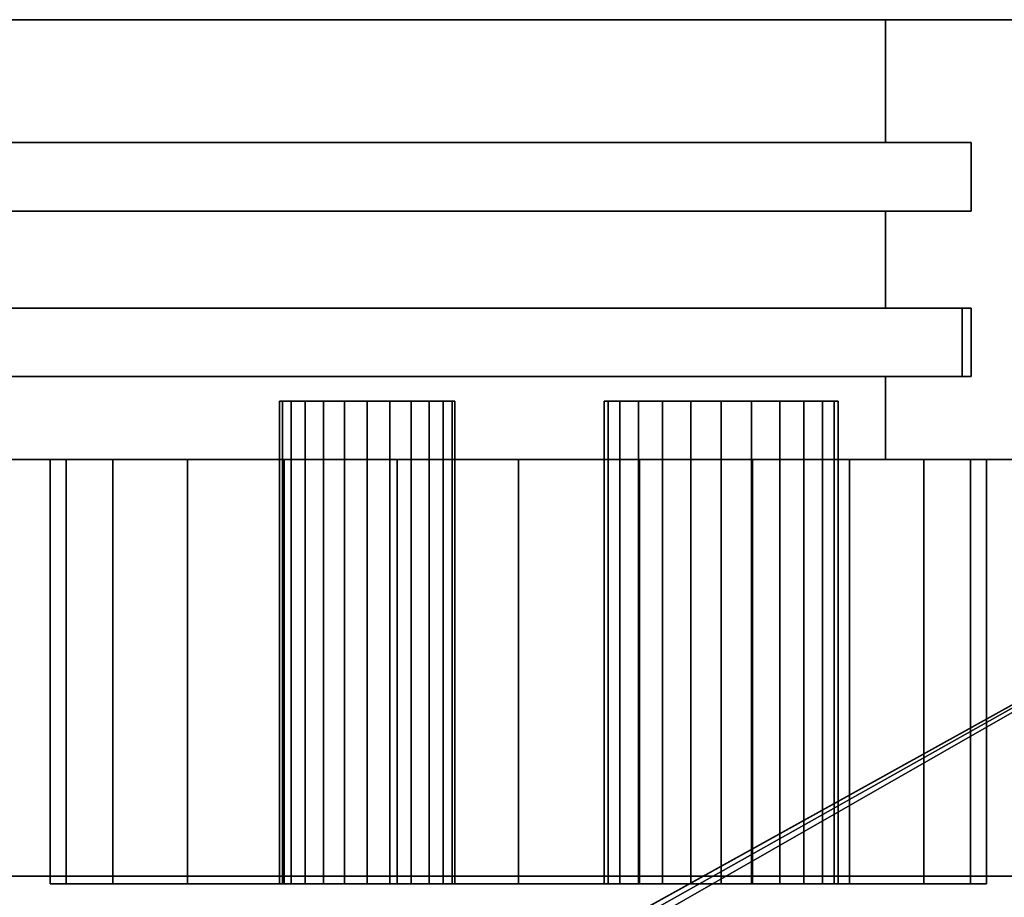
# Model space of a CAD drawing. Units: inches. Extents: x -23424 to -21876, y -8073 to -7737.
# Drawn here: x -21984 to -21980, y -7784 to -7780 of the extents above; entities that cross this region are included whole.
import ezdxf

# ---------------------------------------------------------------- set-up
doc = ezdxf.new("R2010")
doc.units = ezdxf.units.IN
doc.header["$MEASUREMENT"] = 0

msp = doc.modelspace()

# ---------------------------------------------------------------- meshes
mesh = msp.add_polyface()
corners = [(-21977.675971, -7815.708516, 80.859306), (-21977.675971, -7779.898098, 80.859306), (-22073.675971, -7779.898098, 80.859306), (-22073.675971, -7815.708516, 80.859306)]
mesh.append_faces([[corners[k] for k in face] for face in [(3, 0, 1, 2)]])
mesh = msp.add_polyface()
corners = [(-21977.675971, -7779.898098, 78.882814), (-22073.675971, -7779.898098, 78.882814), (-22073.675971, -7779.898098, 80.859306), (-21977.675971, -7779.898098, 80.859306)]
mesh.append_faces([[corners[k] for k in face] for face in [(0, 1, 2, 3)]])
mesh = msp.add_polyface()
corners = [(-21977.675971, -7815.708516, 78.882814), (-22073.675971, -7815.708516, 78.882814), (-22073.675971, -7779.898098, 78.882814), (-21977.675971, -7779.898098, 78.882814)]
mesh.append_faces([[corners[k] for k in face] for face in [(0, 1, 2, 3)]])
mesh = msp.add_polyface()
corners = [(-21977.675971, -7781.778598, 78.882814), (-21977.675971, -7779.898098, 78.882814), (-22025.675971, -7779.898098, 78.882814), (-22025.675971, -7781.778598, 78.882814)]
mesh.append_faces([[corners[k] for k in face] for face in [(0, 1, 2, 3)]])
mesh = msp.add_polyface()
corners = [(-21977.675971, -7779.898098, 16.5), (-22025.675971, -7779.898098, 16.5), (-22025.675971, -7779.898098, 78.882814), (-21977.675971, -7779.898098, 78.882814), (-21980.107452, -7779.898098, 76.451334), (-22023.244491, -7779.898098, 76.451334), (-22023.244491, -7779.898098, 18.93148), (-21980.107452, -7779.898098, 18.93148)]
mesh.append_faces([[corners[k] for k in face] for face in [(2, 5, 6, 1), (1, 6, 7, 0)]], dxfattribs={"vtx0": -1, "vtx2": -1})
mesh.append_faces([[corners[k] for k in face] for face in [(4, 5, 2, 3), (7, 4, 3, 0)]], dxfattribs={"vtx1": -1, "vtx3": -1})
mesh = msp.add_polyface()
corners = [(-22025.675971, -7779.898098, 16.5), (-21977.675971, -7779.898098, 16.5), (-21977.675971, -7781.778598, 16.5), (-22025.675971, -7781.778598, 16.5)]
mesh.append_faces([[corners[k] for k in face] for face in [(0, 1, 2, 3)]])
mesh = msp.add_polyface()
corners = [(-21980.107452, -7780.423642, 76.451334), (-22023.244491, -7780.423642, 76.451334), (-22023.244491, -7779.898098, 76.451334), (-21980.107452, -7779.898098, 76.451334)]
mesh.append_faces([[corners[k] for k in face] for face in [(0, 1, 2, 3)]])
mesh = msp.add_polyface()
corners = [(-22023.244491, -7779.898098, 18.93148), (-22023.244491, -7780.423642, 18.93148), (-21980.107452, -7780.423642, 18.93148), (-21980.107452, -7779.898098, 18.93148)]
mesh.append_faces([[corners[k] for k in face] for face in [(3, 0, 1, 2)]])
mesh = msp.add_polyface()
corners = [(-21980.107452, -7780.423642, 18.93148), (-21980.107452, -7780.423642, 76.451334), (-21980.107452, -7779.898098, 76.451334), (-21980.107452, -7779.898098, 18.93148)]
mesh.append_faces([[corners[k] for k in face] for face in [(0, 1, 2, 3)]])
mesh = msp.add_polyface()
corners = [(-21979.741973, -7780.716449, 76.816807), (-22023.609969, -7780.716449, 76.816807), (-22023.609969, -7780.423642, 76.816807), (-21979.741973, -7780.423642, 76.816807)]
mesh.append_faces([[corners[k] for k in face] for face in [(0, 1, 2, 3)]])
mesh = msp.add_polyface()
corners = [(-22023.609969, -7780.423642, 18.566003), (-22023.609969, -7780.716449, 18.566003), (-21979.741973, -7780.716449, 18.566003), (-21979.741973, -7780.423642, 18.566003)]
mesh.append_faces([[corners[k] for k in face] for face in [(3, 0, 1, 2)]])
mesh = msp.add_polyface()
corners = [(-21979.741973, -7780.423642, 76.816807), (-22023.609969, -7780.423642, 76.816807), (-22023.609969, -7780.423642, 18.566003), (-21979.741973, -7780.423642, 18.566003), (-21980.107452, -7780.423642, 18.93148), (-22023.244491, -7780.423642, 18.93148), (-22023.244491, -7780.423642, 76.451334), (-21980.107452, -7780.423642, 76.451334)]
mesh.append_faces([[corners[k] for k in face] for face in [(2, 5, 6, 1), (1, 6, 7, 0)]], dxfattribs={"vtx0": -1, "vtx2": -1})
mesh.append_faces([[corners[k] for k in face] for face in [(4, 5, 2, 3), (7, 4, 3, 0)]], dxfattribs={"vtx1": -1, "vtx3": -1})
mesh = msp.add_polyface()
corners = [(-21979.741973, -7780.716449, 18.566003), (-21979.741973, -7780.716449, 76.816807), (-21979.741973, -7780.423642, 76.816807), (-21979.741973, -7780.423642, 18.566003)]
mesh.append_faces([[corners[k] for k in face] for face in [(0, 1, 2, 3)]])
mesh = msp.add_polyface()
corners = [(-21979.741973, -7780.716449, 18.566003), (-22023.609969, -7780.716449, 18.566003), (-22023.609969, -7780.716449, 76.816807), (-21979.741973, -7780.716449, 76.816807), (-21980.107452, -7780.716449, 76.451334), (-22023.244491, -7780.716449, 76.451334), (-22023.244491, -7780.716449, 18.93148), (-21980.107452, -7780.716449, 18.93148)]
mesh.append_faces([[corners[k] for k in face] for face in [(2, 5, 6, 1), (1, 6, 7, 0)]], dxfattribs={"vtx0": -1, "vtx2": -1})
mesh.append_faces([[corners[k] for k in face] for face in [(4, 5, 2, 3), (7, 4, 3, 0)]], dxfattribs={"vtx1": -1, "vtx3": -1})
mesh = msp.add_polyface()
corners = [(-21980.107452, -7781.130834, 76.451334), (-22023.244491, -7781.130834, 76.451334), (-22023.244491, -7780.716449, 76.451334), (-21980.107452, -7780.716449, 76.451334)]
mesh.append_faces([[corners[k] for k in face] for face in [(0, 1, 2, 3)]])
mesh = msp.add_polyface()
corners = [(-22023.244491, -7780.716449, 18.93148), (-22023.244491, -7781.130834, 18.93148), (-21980.107452, -7781.130834, 18.93148), (-21980.107452, -7780.716449, 18.93148)]
mesh.append_faces([[corners[k] for k in face] for face in [(3, 0, 1, 2)]])
mesh = msp.add_polyface()
corners = [(-21980.107452, -7781.130834, 18.93148), (-21980.107452, -7781.130834, 76.451334), (-21980.107452, -7780.716449, 76.451334), (-21980.107452, -7780.716449, 18.93148)]
mesh.append_faces([[corners[k] for k in face] for face in [(0, 1, 2, 3)]])
mesh = msp.add_polyface()
corners = [(-21979.741973, -7781.423641, 76.816807), (-22023.609969, -7781.423641, 76.816807), (-22023.609969, -7781.130834, 76.816807), (-21979.741973, -7781.130834, 76.816807)]
mesh.append_faces([[corners[k] for k in face] for face in [(0, 1, 2, 3)]])
mesh = msp.add_polyface()
corners = [(-22023.609969, -7781.130834, 18.566003), (-22023.609969, -7781.423641, 18.566003), (-21979.741973, -7781.423641, 18.566003), (-21979.741973, -7781.130834, 18.566003)]
mesh.append_faces([[corners[k] for k in face] for face in [(3, 0, 1, 2)]])
mesh = msp.add_polyface()
corners = [(-21979.741973, -7781.130834, 76.816807), (-22023.609969, -7781.130834, 76.816807), (-22023.609969, -7781.130834, 18.566003), (-21979.741973, -7781.130834, 18.566003), (-21980.107452, -7781.130834, 18.93148), (-22023.244491, -7781.130834, 18.93148), (-22023.244491, -7781.130834, 76.451334), (-21980.107452, -7781.130834, 76.451334)]
mesh.append_faces([[corners[k] for k in face] for face in [(2, 5, 6, 1), (1, 6, 7, 0)]], dxfattribs={"vtx0": -1, "vtx2": -1})
mesh.append_faces([[corners[k] for k in face] for face in [(4, 5, 2, 3), (7, 4, 3, 0)]], dxfattribs={"vtx1": -1, "vtx3": -1})
mesh = msp.add_polyface()
corners = [(-21979.779086, -7781.423641, 18.566003), (-22001.800969, -7781.423641, 18.566003), (-22001.800969, -7781.130834, 18.566003), (-21979.779086, -7781.130834, 18.566003)]
mesh.append_faces([[corners[k] for k in face] for face in [(0, 1, 2, 3)]])
mesh = msp.add_polyface()
corners = [(-21979.779086, -7781.130834, 18.566003), (-22001.800969, -7781.130834, 18.566003), (-22001.800969, -7781.130834, 76.816807), (-21979.779086, -7781.130834, 76.816807)]
mesh.append_faces([[corners[k] for k in face] for face in [(0, 1, 2, 3)]])
mesh = msp.add_polyface()
corners = [(-21979.779086, -7781.423641, 76.816807), (-21979.779086, -7781.130834, 76.816807), (-22001.800969, -7781.130834, 76.816807), (-22001.800969, -7781.423641, 76.816807)]
mesh.append_faces([[corners[k] for k in face] for face in [(0, 1, 2, 3)]])
mesh = msp.add_polyface()
corners = [(-21979.779086, -7781.423641, 18.566003), (-21979.779086, -7781.130834, 18.566003), (-21979.779086, -7781.130834, 76.816807), (-21979.779086, -7781.423641, 76.816807)]
mesh.append_faces([[corners[k] for k in face] for face in [(0, 1, 2, 3)]])
mesh = msp.add_polyface()
corners = [(-21979.741973, -7781.423641, 18.566003), (-21979.741973, -7781.423641, 76.816807), (-21979.741973, -7781.130834, 76.816807), (-21979.741973, -7781.130834, 18.566003)]
mesh.append_faces([[corners[k] for k in face] for face in [(0, 1, 2, 3)]])
mesh = msp.add_polyface()
corners = [(-21979.741973, -7781.423641, 18.566003), (-22023.609969, -7781.423641, 18.566003), (-22023.609969, -7781.423641, 76.816807), (-21979.741973, -7781.423641, 76.816807), (-21980.107452, -7781.423641, 76.451334), (-22023.244491, -7781.423641, 76.451334), (-22023.244491, -7781.423641, 18.93148), (-21980.107452, -7781.423641, 18.93148)]
mesh.append_faces([[corners[k] for k in face] for face in [(2, 5, 6, 1), (1, 6, 7, 0)]], dxfattribs={"vtx0": -1, "vtx2": -1})
mesh.append_faces([[corners[k] for k in face] for face in [(4, 5, 2, 3), (7, 4, 3, 0)]], dxfattribs={"vtx1": -1, "vtx3": -1})
mesh = msp.add_polyface()
corners = [(-21980.107452, -7781.778598, 76.451334), (-22023.244491, -7781.778598, 76.451334), (-22023.244491, -7781.423641, 76.451334), (-21980.107452, -7781.423641, 76.451334)]
mesh.append_faces([[corners[k] for k in face] for face in [(0, 1, 2, 3)]])
mesh = msp.add_polyface()
corners = [(-22023.244491, -7781.423641, 18.93148), (-22023.244491, -7781.778598, 18.93148), (-21980.107452, -7781.778598, 18.93148), (-21980.107452, -7781.423641, 18.93148)]
mesh.append_faces([[corners[k] for k in face] for face in [(0, 1, 2, 3)]])
mesh = msp.add_polyface()
corners = [(-21979.779086, -7781.423641, 76.816807), (-22001.800969, -7781.423641, 76.816807), (-22001.800969, -7781.423641, 18.566003), (-21979.779086, -7781.423641, 18.566003)]
mesh.append_faces([[corners[k] for k in face] for face in [(0, 1, 2, 3)]])
mesh = msp.add_polyface()
corners = [(-21980.107452, -7781.778598, 18.93148), (-21980.107452, -7781.778598, 76.451334), (-21980.107452, -7781.423641, 76.451334), (-21980.107452, -7781.423641, 18.93148)]
mesh.append_faces([[corners[k] for k in face] for face in [(0, 1, 2, 3)]])
mesh = msp.add_polyface()
corners = [(-21980.309474, -7781.528597, 13.371037), (-21980.326509, -7781.528597, 13.241627), (-21980.376462, -7781.528597, 13.121036), (-21980.455918, -7781.528597, 13.017483), (-21980.559476, -7781.528597, 12.938024), (-21980.680062, -7781.528597, 12.888074), (-21980.809472, -7781.528597, 12.871037), (-21980.938882, -7781.528597, 12.888074), (-21981.059474, -7781.528597, 12.938024), (-21981.163026, -7781.528597, 13.017483), (-21981.242488, -7781.528597, 13.121036), (-21981.292436, -7781.528597, 13.241627), (-21981.309476, -7781.528597, 13.371037), (-21981.292436, -7781.528597, 13.500446), (-21981.242488, -7781.528597, 13.621037), (-21981.163026, -7781.528597, 13.72459), (-21981.059474, -7781.528597, 13.804049), (-21980.938882, -7781.528597, 13.854), (-21980.809472, -7781.528597, 13.871036), (-21980.680062, -7781.528597, 13.854), (-21980.559476, -7781.528597, 13.804049), (-21980.455918, -7781.528597, 13.72459), (-21980.376462, -7781.528597, 13.621037), (-21980.326509, -7781.528597, 13.500446), (-21981.946752, -7781.528597, 13.371037), (-21981.959529, -7781.528597, 13.273979), (-21981.996991, -7781.528597, 13.183537), (-21982.056586, -7781.528597, 13.105871), (-21982.134252, -7781.528597, 13.046278), (-21982.224694, -7781.528597, 13.008814), (-21982.321752, -7781.528597, 12.996037), (-21982.418809, -7781.528597, 13.008814), (-21982.509252, -7781.528597, 13.046278), (-21982.586917, -7781.528597, 13.105871), (-21982.646512, -7781.528597, 13.183537), (-21982.683974, -7781.528597, 13.273979), (-21982.696752, -7781.528597, 13.371037), (-21982.683974, -7781.528597, 13.468094), (-21982.646512, -7781.528597, 13.558537), (-21982.586917, -7781.528597, 13.636202), (-21982.509252, -7781.528597, 13.695796), (-21982.418809, -7781.528597, 13.733259), (-21982.321752, -7781.528597, 13.746037), (-21982.224694, -7781.528597, 13.733259), (-21982.134252, -7781.528597, 13.695796), (-21982.056586, -7781.528597, 13.636202), (-21981.996991, -7781.528597, 13.558537), (-21981.959529, -7781.528597, 13.468094)]
mesh.append_faces([[corners[k] for k in face] for face in [(11, 9, 10), (6, 4, 5), (35, 33, 34), (41, 39, 40), (47, 45, 46)]], dxfattribs={"vtx0": -1})
mesh.append_faces([[corners[k] for k in face] for face in [(13, 1, 11, 12), (37, 29, 35, 36), (43, 29, 41, 42)]], dxfattribs={"vtx0": -1, "vtx1": -1})
mesh.append_faces([[corners[k] for k in face] for face in [(8, 1, 4), (29, 37, 41)]], dxfattribs={"vtx0": -1, "vtx1": -1, "vtx2": -1})
mesh.append_faces([[corners[k] for k in face] for face in [(20, 13, 16, 18)]], dxfattribs={"vtx0": -1, "vtx1": -1, "vtx2": -1, "vtx3": -1})
mesh.append_faces([[corners[k] for k in face] for face in [(43, 25, 28, 29)]], dxfattribs={"vtx0": -1, "vtx1": -1, "vtx3": -1})
mesh.append_faces([[corners[k] for k in face] for face in [(13, 20, 21)]], dxfattribs={"vtx0": -1, "vtx2": -1})
mesh.append_faces([[corners[k] for k in face] for face in [(1, 8, 9, 11)]], dxfattribs={"vtx0": -1, "vtx2": -1, "vtx3": -1})
mesh.append_faces([[corners[k] for k in face] for face in [(19, 20, 18)]], dxfattribs={"vtx1": -1})
mesh.append_faces([[corners[k] for k in face] for face in [(32, 33, 35, 29)]], dxfattribs={"vtx1": -1, "vtx2": -1, "vtx3": -1})
mesh.append_faces([[corners[k] for k in face] for face in [(2, 3, 4, 1), (16, 17, 18), (30, 31, 32, 29)]], dxfattribs={"vtx2": -1})
mesh.append_faces([[corners[k] for k in face] for face in [(6, 7, 8, 4), (21, 22, 23, 13), (23, 0, 1, 13), (37, 38, 39, 41), (47, 24, 25, 43), (43, 44, 45, 47)]], dxfattribs={"vtx2": -1, "vtx3": -1})
mesh.append_faces([[corners[k] for k in face] for face in [(13, 14, 15, 16), (25, 26, 27, 28)]], dxfattribs={"vtx3": -1})
mesh = msp.add_polyface()
corners = [(-21982.696752, -7781.528597, 13.371037), (-21982.683974, -7781.528597, 13.273979), (-21982.646512, -7781.528597, 13.183537), (-21982.586917, -7781.528597, 13.105871), (-21982.509252, -7781.528597, 13.046278), (-21982.418809, -7781.528597, 13.008814), (-21982.321752, -7781.528597, 12.996037), (-21982.224694, -7781.528597, 13.008814), (-21982.134252, -7781.528597, 13.046278), (-21982.056586, -7781.528597, 13.105871), (-21981.996991, -7781.528597, 13.183537), (-21981.959529, -7781.528597, 13.273979), (-21981.946752, -7781.528597, 13.371037), (-21981.946752, -7783.591479, 13.371037), (-21981.959529, -7783.591479, 13.273979), (-21981.996991, -7783.591479, 13.183537), (-21982.056586, -7783.591479, 13.105871), (-21982.134252, -7783.591479, 13.046278), (-21982.224694, -7783.591479, 13.008814), (-21982.321752, -7783.591479, 12.996037), (-21982.418809, -7783.591479, 13.008814), (-21982.509252, -7783.591479, 13.046278), (-21982.586917, -7783.591479, 13.105871), (-21982.646512, -7783.591479, 13.183537), (-21982.683974, -7783.591479, 13.273979), (-21982.696752, -7783.591479, 13.371037)]
mesh.append_faces([[corners[k] for k in face] for face in [(1, 24, 25, 0)]], dxfattribs={"vtx0": -1})
mesh.append_faces([[corners[k] for k in face] for face in [(11, 14, 15, 10), (9, 16, 17, 8), (10, 15, 16, 9), (8, 17, 18, 7), (19, 6, 7, 18), (5, 20, 21, 4), (4, 21, 22, 3), (2, 23, 24, 1), (3, 22, 23, 2), (20, 5, 6, 19)]], dxfattribs={"vtx0": -1, "vtx2": -1})
mesh.append_faces([[corners[k] for k in face] for face in [(12, 13, 14, 11)]], dxfattribs={"vtx2": -1})
mesh = msp.add_polyface()
corners = [(-21981.946752, -7781.528597, 13.371037), (-21981.959529, -7781.528597, 13.468094), (-21981.996991, -7781.528597, 13.558537), (-21982.056586, -7781.528597, 13.636202), (-21982.134252, -7781.528597, 13.695796), (-21982.224694, -7781.528597, 13.733259), (-21982.321752, -7781.528597, 13.746037), (-21982.418809, -7781.528597, 13.733259), (-21982.509252, -7781.528597, 13.695796), (-21982.586917, -7781.528597, 13.636202), (-21982.646512, -7781.528597, 13.558537), (-21982.683974, -7781.528597, 13.468094), (-21982.696752, -7781.528597, 13.371037), (-21982.696752, -7783.591479, 13.371037), (-21982.683974, -7783.591479, 13.468094), (-21982.646512, -7783.591479, 13.558537), (-21982.586917, -7783.591479, 13.636202), (-21982.509252, -7783.591479, 13.695796), (-21982.418809, -7783.591479, 13.733259), (-21982.321752, -7783.591479, 13.746037), (-21982.224694, -7783.591479, 13.733259), (-21982.134252, -7783.591479, 13.695796), (-21982.056586, -7783.591479, 13.636202), (-21981.996991, -7783.591479, 13.558537), (-21981.959529, -7783.591479, 13.468094), (-21981.946752, -7783.591479, 13.371037)]
mesh.append_faces([[corners[k] for k in face] for face in [(1, 24, 25, 0)]], dxfattribs={"vtx0": -1})
mesh.append_faces([[corners[k] for k in face] for face in [(11, 14, 15, 10), (8, 17, 18, 7), (9, 16, 17, 8), (10, 15, 16, 9), (19, 6, 7, 18), (4, 21, 22, 3), (5, 20, 21, 4), (2, 23, 24, 1), (3, 22, 23, 2), (20, 5, 6, 19)]], dxfattribs={"vtx0": -1, "vtx2": -1})
mesh.append_faces([[corners[k] for k in face] for face in [(12, 13, 14, 11)]], dxfattribs={"vtx2": -1})
mesh = msp.add_polyface()
corners = [(-21981.309476, -7781.528597, 13.371037), (-21981.292436, -7781.528597, 13.241627), (-21981.242488, -7781.528597, 13.121036), (-21981.163026, -7781.528597, 13.017483), (-21981.059474, -7781.528597, 12.938024), (-21980.938882, -7781.528597, 12.888074), (-21980.809472, -7781.528597, 12.871037), (-21980.680062, -7781.528597, 12.888074), (-21980.559476, -7781.528597, 12.938024), (-21980.455918, -7781.528597, 13.017483), (-21980.376462, -7781.528597, 13.121036), (-21980.326509, -7781.528597, 13.241627), (-21980.309474, -7781.528597, 13.371037), (-21980.309474, -7783.591479, 13.371037), (-21980.326509, -7783.591479, 13.241627), (-21980.376462, -7783.591479, 13.121036), (-21980.455918, -7783.591479, 13.017483), (-21980.559476, -7783.591479, 12.938024), (-21980.680062, -7783.591479, 12.888074), (-21980.809472, -7783.591479, 12.871037), (-21980.938882, -7783.591479, 12.888074), (-21981.059474, -7783.591479, 12.938024), (-21981.163026, -7783.591479, 13.017483), (-21981.242488, -7783.591479, 13.121036), (-21981.292436, -7783.591479, 13.241627), (-21981.309476, -7783.591479, 13.371037)]
mesh.append_faces([[corners[k] for k in face] for face in [(1, 24, 25, 0)]], dxfattribs={"vtx0": -1})
mesh.append_faces([[corners[k] for k in face] for face in [(11, 14, 15, 10), (10, 15, 16, 9), (8, 17, 18, 7), (9, 16, 17, 8), (7, 18, 19, 6), (5, 20, 21, 4), (4, 21, 22, 3), (2, 23, 24, 1), (3, 22, 23, 2), (20, 5, 6, 19)]], dxfattribs={"vtx0": -1, "vtx2": -1})
mesh.append_faces([[corners[k] for k in face] for face in [(12, 13, 14, 11)]], dxfattribs={"vtx2": -1})
mesh = msp.add_polyface()
corners = [(-21980.309474, -7781.528597, 13.371037), (-21980.326509, -7781.528597, 13.500446), (-21980.376462, -7781.528597, 13.621037), (-21980.455918, -7781.528597, 13.72459), (-21980.559476, -7781.528597, 13.804049), (-21980.680062, -7781.528597, 13.854), (-21980.809472, -7781.528597, 13.871036), (-21980.938882, -7781.528597, 13.854), (-21981.059474, -7781.528597, 13.804049), (-21981.163026, -7781.528597, 13.72459), (-21981.242488, -7781.528597, 13.621037), (-21981.292436, -7781.528597, 13.500446), (-21981.309476, -7781.528597, 13.371037), (-21981.309476, -7783.591479, 13.371037), (-21981.292436, -7783.591479, 13.500446), (-21981.242488, -7783.591479, 13.621037), (-21981.163026, -7783.591479, 13.72459), (-21981.059474, -7783.591479, 13.804049), (-21980.938882, -7783.591479, 13.854), (-21980.809472, -7783.591479, 13.871036), (-21980.680062, -7783.591479, 13.854), (-21980.559476, -7783.591479, 13.804049), (-21980.455918, -7783.591479, 13.72459), (-21980.376462, -7783.591479, 13.621037), (-21980.326509, -7783.591479, 13.500446), (-21980.309474, -7783.591479, 13.371037)]
mesh.append_faces([[corners[k] for k in face] for face in [(1, 24, 25, 0)]], dxfattribs={"vtx0": -1})
mesh.append_faces([[corners[k] for k in face] for face in [(8, 17, 18, 7), (9, 16, 17, 8), (7, 18, 19, 6), (5, 20, 21, 4), (4, 21, 22, 3), (2, 23, 24, 1), (3, 22, 23, 2), (20, 5, 6, 19)]], dxfattribs={"vtx0": -1, "vtx2": -1})
mesh.append_faces([[corners[k] for k in face] for face in [(13, 14, 11, 12)]], dxfattribs={"vtx1": -1})
mesh.append_faces([[corners[k] for k in face] for face in [(10, 11, 14, 15), (9, 10, 15, 16)]], dxfattribs={"vtx1": -1, "vtx3": -1})
mesh = msp.add_polyface()
corners = [(-21977.675971, -7781.778598, 18.82086), (-21977.675971, -7781.778598, 5.125), (-22073.675971, -7781.778598, 5.125), (-22073.675971, -7781.778598, 18.82086), (-21981.675973, -7781.778598, 11.3125), (-21981.158334, -7781.778598, 11.380649), (-21980.675971, -7781.778598, 11.580449), (-21980.261758, -7781.778598, 11.898286), (-21979.943921, -7781.778598, 12.3125), (-21979.744119, -7781.778598, 12.794862), (-21979.675969, -7781.778598, 13.3125), (-21979.744119, -7781.778598, 13.830138), (-21979.943921, -7781.778598, 14.3125), (-21980.261758, -7781.778598, 14.726714), (-21980.675971, -7781.778598, 15.04455), (-21981.158334, -7781.778598, 15.244351), (-21981.675973, -7781.778598, 15.3125), (-21982.193606, -7781.778598, 15.244351), (-21982.675969, -7781.778598, 15.04455), (-21983.090182, -7781.778598, 14.726714), (-21983.408019, -7781.778598, 14.3125), (-21983.607822, -7781.778598, 13.830138), (-21983.675971, -7781.778598, 13.3125), (-21983.607822, -7781.778598, 12.794862), (-21983.408019, -7781.778598, 12.3125), (-21983.090182, -7781.778598, 11.898286), (-21982.675969, -7781.778598, 11.580449), (-21982.193606, -7781.778598, 11.380649)]
mesh.append_faces([[corners[k] for k in face] for face in [(9, 1, 8), (11, 0, 10), (4, 1, 27), (27, 1, 26), (25, 2, 24), (20, 3, 19), (18, 0, 17)]], dxfattribs={"vtx0": -1, "vtx1": -1})
mesh.append_faces([[corners[k] for k in face] for face in [(1, 9, 10, 0), (1, 4, 5), (0, 11, 12), (0, 12, 13), (0, 16, 17), (3, 20, 21)]], dxfattribs={"vtx0": -1, "vtx2": -1})
mesh.append_faces([[corners[k] for k in face] for face in [(5, 6, 1), (7, 8, 1), (6, 7, 1), (13, 14, 0), (15, 16, 0), (14, 15, 0), (23, 24, 2), (21, 22, 3)]], dxfattribs={"vtx1": -1, "vtx2": -1})
mesh.append_faces([[corners[k] for k in face] for face in [(25, 26, 1, 2), (22, 23, 2, 3), (18, 19, 3, 0)]], dxfattribs={"vtx1": -1, "vtx3": -1})
mesh = msp.add_polyface()
corners = [(-21977.675971, -7783.757978, 18.82086), (-21977.675971, -7781.778598, 18.82086), (-22073.675971, -7781.778598, 18.82086), (-22073.675971, -7783.757978, 18.82086)]
mesh.append_faces([[corners[k] for k in face] for face in [(0, 1, 2, 3)]])
mesh = msp.add_polyface()
corners = [(-21977.675971, -7816.296279, 5.125), (-22073.675971, -7816.296279, 5.125), (-22073.675971, -7781.778598, 5.125), (-21977.675971, -7781.778598, 5.125)]
mesh.append_faces([[corners[k] for k in face] for face in [(0, 1, 2, 3)]])
mesh = msp.add_polyface()
corners = [(-21977.675971, -7781.778598), (-22073.675971, -7781.778598), (-22073.675971, -7781.778598, 5.125), (-21977.675971, -7781.778598, 5.125)]
mesh.append_faces([[corners[k] for k in face] for face in [(0, 1, 2, 3)]])
mesh = msp.add_polyface()
corners = [(-21977.675971, -7813.466098, 5.125), (-21977.675971, -7781.778598, 5.125), (-22073.675971, -7781.778598, 5.125), (-22073.675971, -7813.466098, 5.125), (-21984.425971, -7804.278598, 5.125), (-21984.494121, -7804.796237, 5.125), (-21984.693923, -7805.278597, 5.125), (-21985.01176, -7805.692813, 5.125), (-21985.425973, -7806.01065, 5.125), (-21985.908336, -7806.210449, 5.125), (-21986.425969, -7806.278599, 5.125), (-21986.943608, -7806.210449, 5.125), (-21987.425971, -7806.01065, 5.125), (-21987.840184, -7805.692813, 5.125), (-21988.158021, -7805.278597, 5.125), (-21988.357823, -7804.796237, 5.125), (-21988.425973, -7804.278598, 5.125), (-21988.357823, -7803.760959, 5.125), (-21988.158021, -7803.278599, 5.125), (-21987.840184, -7802.864386, 5.125), (-21987.425971, -7802.546546, 5.125), (-21986.943608, -7802.346747, 5.125), (-21986.425969, -7802.278597, 5.125), (-21985.908336, -7802.346747, 5.125), (-21985.425973, -7802.546546, 5.125), (-21985.01176, -7802.864386, 5.125), (-21984.693923, -7803.278599, 5.125), (-21984.494121, -7803.760959, 5.125), (-22023.675973, -7810.403599, 5.125), (-22023.744117, -7810.921235, 5.125), (-22023.943919, -7811.403598, 5.125), (-22024.261756, -7811.817811, 5.125), (-22024.675969, -7812.135648, 5.125), (-22025.158332, -7812.33545, 5.125), (-22025.675971, -7812.403597, 5.125), (-22026.19361, -7812.33545, 5.125), (-22026.67597, -7812.135648, 5.125), (-22027.090183, -7811.817811, 5.125), (-22027.408023, -7811.403598, 5.125), (-22027.607822, -7810.921235, 5.125), (-22027.675972, -7810.403599, 5.125), (-22027.607822, -7809.88596, 5.125), (-22027.408023, -7809.403597, 5.125), (-22027.090183, -7808.989384, 5.125), (-22026.67597, -7808.671547, 5.125), (-22026.19361, -7808.471747, 5.125), (-22025.675971, -7808.403598, 5.125), (-22025.158332, -7808.471747, 5.125), (-22024.675969, -7808.671547, 5.125), (-22024.261756, -7808.989384, 5.125), (-22023.943919, -7809.403597, 5.125), (-22023.744117, -7809.88596, 5.125)]
mesh.append_faces([[corners[k] for k in face] for face in [(23, 1, 22), (7, 0, 6), (4, 0, 27), (48, 1, 47), (45, 2, 44), (37, 3, 36)]], dxfattribs={"vtx0": -1, "vtx1": -1})
mesh.append_faces([[corners[k] for k in face] for face in [(1, 23, 24), (1, 24, 25), (1, 26, 27, 0), (0, 7, 8), (0, 8, 9), (2, 45, 46, 1), (3, 41, 42), (3, 37, 38)]], dxfattribs={"vtx0": -1, "vtx2": -1})
mesh.append_faces([[corners[k] for k in face] for face in [(0, 11, 12, 31)]], dxfattribs={"vtx0": -1, "vtx2": -1, "vtx3": -1})
mesh.append_faces([[corners[k] for k in face] for face in [(25, 26, 1), (21, 22, 1), (20, 21, 1), (5, 6, 0), (4, 5, 0), (9, 10, 0), (10, 11, 0), (46, 47, 1), (43, 44, 2), (33, 34, 0), (32, 33, 0), (31, 32, 0), (39, 40, 3), (38, 39, 3), (35, 36, 3), (40, 41, 3)]], dxfattribs={"vtx1": -1, "vtx2": -1})
mesh.append_faces([[corners[k] for k in face] for face in [(19, 20, 1, 48)]], dxfattribs={"vtx1": -1, "vtx2": -1, "vtx3": -1})
mesh.append_faces([[corners[k] for k in face] for face in [(18, 19, 48, 49), (16, 17, 50, 51), (17, 18, 49, 50), (14, 15, 28, 29), (13, 14, 29, 30), (12, 13, 30, 31), (15, 16, 51, 28), (42, 43, 2, 3), (34, 35, 3, 0)]], dxfattribs={"vtx1": -1, "vtx3": -1})
mesh = msp.add_polyface()
corners = [(-21977.675971, -7783.558598), (-22073.675971, -7783.558598), (-22073.675971, -7781.778598), (-21977.675971, -7781.778598)]
mesh.append_faces([[corners[k] for k in face] for face in [(0, 1, 2, 3)]])
mesh = msp.add_polyface()
corners = [(-21977.675971, -7781.778598, 78.882814), (-22025.675971, -7781.778598, 78.882814), (-22025.675971, -7781.778598, 16.5), (-21977.675971, -7781.778598, 16.5), (-21980.107452, -7781.778598, 18.93148), (-22023.244491, -7781.778598, 18.93148), (-22023.244491, -7781.778598, 76.451334), (-21980.107452, -7781.778598, 76.451334)]
mesh.append_faces([[corners[k] for k in face] for face in [(2, 5, 6, 1), (1, 6, 7, 0)]], dxfattribs={"vtx0": -1, "vtx2": -1})
mesh.append_faces([[corners[k] for k in face] for face in [(4, 5, 2, 3), (7, 4, 3, 0)]], dxfattribs={"vtx1": -1, "vtx3": -1})
mesh = msp.add_polyface()
corners = [(-21981.675973, -7783.591479, 15.3125), (-21982.193606, -7783.591479, 15.244351), (-21982.675969, -7783.591479, 15.04455), (-21983.090182, -7783.591479, 14.726714), (-21983.408019, -7783.591479, 14.3125), (-21983.607822, -7783.591479, 13.830138), (-21983.675971, -7783.591479, 13.3125), (-21983.607822, -7783.591479, 12.794862), (-21983.408019, -7783.591479, 12.3125), (-21983.090182, -7783.591479, 11.898286), (-21982.675969, -7783.591479, 11.580449), (-21982.193606, -7783.591479, 11.380649), (-21981.675973, -7783.591479, 11.3125), (-21981.675973, -7781.778598, 11.3125), (-21982.193606, -7781.778598, 11.380649), (-21982.675969, -7781.778598, 11.580449), (-21983.090182, -7781.778598, 11.898286), (-21983.408019, -7781.778598, 12.3125), (-21983.607822, -7781.778598, 12.794862), (-21983.675971, -7781.778598, 13.3125), (-21983.607822, -7781.778598, 13.830138), (-21983.408019, -7781.778598, 14.3125), (-21983.090182, -7781.778598, 14.726714), (-21982.675969, -7781.778598, 15.04455), (-21982.193606, -7781.778598, 15.244351), (-21981.675973, -7781.778598, 15.3125)]
mesh.append_faces([[corners[k] for k in face] for face in [(1, 24, 25, 0)]], dxfattribs={"vtx0": -1})
mesh.append_faces([[corners[k] for k in face] for face in [(2, 23, 24, 1), (4, 21, 22, 3), (3, 22, 23, 2), (5, 20, 21, 4)]], dxfattribs={"vtx0": -1, "vtx2": -1})
mesh.append_faces([[corners[k] for k in face] for face in [(13, 14, 11, 12)]], dxfattribs={"vtx1": -1})
mesh.append_faces([[corners[k] for k in face] for face in [(5, 6, 19, 20), (17, 18, 7, 8), (16, 17, 8, 9), (14, 15, 10, 11), (15, 16, 9, 10), (6, 7, 18, 19)]], dxfattribs={"vtx1": -1, "vtx3": -1})
mesh = msp.add_polyface()
corners = [(-21981.675973, -7783.591479, 11.3125), (-21981.158334, -7783.591479, 11.380649), (-21980.675971, -7783.591479, 11.580449), (-21980.261758, -7783.591479, 11.898286), (-21979.943921, -7783.591479, 12.3125), (-21979.744119, -7783.591479, 12.794862), (-21979.675969, -7783.591479, 13.3125), (-21979.744119, -7783.591479, 13.830138), (-21979.943921, -7783.591479, 14.3125), (-21980.261758, -7783.591479, 14.726714), (-21980.675971, -7783.591479, 15.04455), (-21981.158334, -7783.591479, 15.244351), (-21981.675973, -7783.591479, 15.3125), (-21981.675973, -7781.778598, 15.3125), (-21981.158334, -7781.778598, 15.244351), (-21980.675971, -7781.778598, 15.04455), (-21980.261758, -7781.778598, 14.726714), (-21979.943921, -7781.778598, 14.3125), (-21979.744119, -7781.778598, 13.830138), (-21979.675969, -7781.778598, 13.3125), (-21979.744119, -7781.778598, 12.794862), (-21979.943921, -7781.778598, 12.3125), (-21980.261758, -7781.778598, 11.898286), (-21980.675971, -7781.778598, 11.580449), (-21981.158334, -7781.778598, 11.380649), (-21981.675973, -7781.778598, 11.3125)]
mesh.append_faces([[corners[k] for k in face] for face in [(1, 24, 25, 0)]], dxfattribs={"vtx0": -1})
mesh.append_faces([[corners[k] for k in face] for face in [(2, 23, 24, 1), (3, 22, 23, 2), (4, 21, 22, 3), (20, 5, 6, 19)]], dxfattribs={"vtx0": -1, "vtx2": -1})
mesh.append_faces([[corners[k] for k in face] for face in [(13, 14, 11, 12)]], dxfattribs={"vtx1": -1})
mesh.append_faces([[corners[k] for k in face] for face in [(4, 5, 20, 21), (17, 18, 7, 8), (16, 17, 8, 9), (14, 15, 10, 11), (15, 16, 9, 10), (6, 7, 18, 19)]], dxfattribs={"vtx1": -1, "vtx3": -1})
mesh = msp.add_polyface()
corners = [(-21977.675971, -7783.558598, 2.948072), (-21977.675971, -7811.686098, 2.948072), (-22024.141307, -7811.686098, 2.948072), (-22023.887506, -7811.298807, 2.948072), (-22023.729571, -7810.863528, 2.948072), (-22023.675973, -7810.403599, 2.948072), (-22023.744117, -7809.88596, 2.948072), (-22023.943919, -7809.403597, 2.948072), (-22024.261756, -7808.989384, 2.948072), (-22024.675969, -7808.671547, 2.948072), (-22025.158332, -7808.471747, 2.948072), (-22025.675971, -7808.403598, 2.948072), (-22026.19361, -7808.471747, 2.948072), (-22026.67597, -7808.671547, 2.948072), (-22027.090183, -7808.989384, 2.948072), (-22027.408023, -7809.403597, 2.948072), (-22027.607822, -7809.88596, 2.948072), (-22027.675972, -7810.403599, 2.948072), (-22027.622368, -7810.863528, 2.948072), (-22027.464434, -7811.298807, 2.948072), (-22027.210635, -7811.686098, 2.948072), (-22073.675971, -7811.686098, 2.948072), (-22073.675971, -7783.558598, 2.948072), (-21988.425973, -7804.278598, 2.948072), (-21988.357823, -7804.796237, 2.948072), (-21988.158021, -7805.278597, 2.948072), (-21987.840184, -7805.692813, 2.948072), (-21987.425971, -7806.01065, 2.948072), (-21986.943608, -7806.210449, 2.948072), (-21986.425969, -7806.278599, 2.948072), (-21985.908336, -7806.210449, 2.948072), (-21985.425973, -7806.01065, 2.948072), (-21985.01176, -7805.692813, 2.948072), (-21984.693923, -7805.278597, 2.948072), (-21984.494121, -7804.796237, 2.948072), (-21984.425971, -7804.278598, 2.948072), (-21984.494121, -7803.760959, 2.948072), (-21984.693923, -7803.278599, 2.948072), (-21985.01176, -7802.864386, 2.948072), (-21985.425973, -7802.546546, 2.948072), (-21985.908336, -7802.346747, 2.948072), (-21986.425969, -7802.278597, 2.948072), (-21986.943608, -7802.346747, 2.948072), (-21987.425971, -7802.546546, 2.948072), (-21987.840184, -7802.864386, 2.948072), (-21988.158021, -7803.278599, 2.948072), (-21988.357823, -7803.760959, 2.948072)]
mesh.append_faces([[corners[k] for k in face] for face in [(21, 19, 20)]], dxfattribs={"vtx0": -1})
mesh.append_faces([[corners[k] for k in face] for face in [(31, 1, 30), (38, 0, 37), (36, 1, 35), (43, 0, 42), (5, 25, 4), (19, 21, 18), (18, 21, 17), (10, 0, 9)]], dxfattribs={"vtx0": -1, "vtx1": -1})
mesh.append_faces([[corners[k] for k in face] for face in [(44, 9, 0, 43)]], dxfattribs={"vtx0": -1, "vtx1": -1, "vtx2": -1})
mesh.append_faces([[corners[k] for k in face] for face in [(1, 31, 32), (1, 34, 35), (4, 25, 26, 3), (0, 38, 39), (0, 39, 40), (9, 44, 45, 8), (0, 10, 11), (8, 45, 46)]], dxfattribs={"vtx0": -1, "vtx2": -1})
mesh.append_faces([[corners[k] for k in face] for face in [(33, 34, 1), (32, 33, 1), (29, 30, 1), (27, 28, 2), (41, 42, 0), (40, 41, 0), (16, 17, 21), (13, 14, 22), (12, 13, 22), (14, 15, 22)]], dxfattribs={"vtx1": -1, "vtx2": -1})
mesh.append_faces([[corners[k] for k in face] for face in [(28, 29, 1, 2), (26, 27, 2, 3), (36, 37, 0, 1), (24, 25, 5, 6), (15, 16, 21, 22), (7, 8, 46, 23), (23, 24, 6, 7), (22, 0, 11, 12)]], dxfattribs={"vtx1": -1, "vtx3": -1})
mesh = msp.add_polyface()
corners = [(-21977.675971, -7783.558598, 2.948072), (-22073.675971, -7783.558598, 2.948072), (-22073.675971, -7783.558598), (-21977.675971, -7783.558598)]
mesh.append_faces([[corners[k] for k in face] for face in [(0, 1, 2, 3)]])
mesh = msp.add_polyface()
corners = [(-21981.675973, -7783.591479, 11.3125), (-21982.193606, -7783.591479, 11.380649), (-21982.675969, -7783.591479, 11.580449), (-21983.090182, -7783.591479, 11.898286), (-21983.408019, -7783.591479, 12.3125), (-21983.607822, -7783.591479, 12.794862), (-21983.675971, -7783.591479, 13.3125), (-21983.607822, -7783.591479, 13.830138), (-21983.408019, -7783.591479, 14.3125), (-21983.090182, -7783.591479, 14.726714), (-21982.675969, -7783.591479, 15.04455), (-21982.193606, -7783.591479, 15.244351), (-21981.675973, -7783.591479, 15.3125), (-21981.158334, -7783.591479, 15.244351), (-21980.675971, -7783.591479, 15.04455), (-21980.261758, -7783.591479, 14.726714), (-21979.943921, -7783.591479, 14.3125), (-21979.744119, -7783.591479, 13.830138), (-21979.675969, -7783.591479, 13.3125), (-21979.744119, -7783.591479, 12.794862), (-21979.943921, -7783.591479, 12.3125), (-21980.261758, -7783.591479, 11.898286), (-21980.675971, -7783.591479, 11.580449), (-21981.158334, -7783.591479, 11.380649)]
mesh.append_faces([[corners[k] for k in face] for face in [(13, 17, 11, 12), (23, 2, 22)]], dxfattribs={"vtx0": -1, "vtx1": -1})
mesh.append_faces([[corners[k] for k in face] for face in [(3, 17, 22, 2)]], dxfattribs={"vtx0": -1, "vtx1": -1, "vtx2": -1})
mesh.append_faces([[corners[k] for k in face] for face in [(4, 7, 8, 11), (17, 3, 4, 11)]], dxfattribs={"vtx0": -1, "vtx2": -1, "vtx3": -1})
mesh.append_faces([[corners[k] for k in face] for face in [(14, 15, 13), (10, 11, 8, 9)]], dxfattribs={"vtx1": -1})
mesh.append_faces([[corners[k] for k in face] for face in [(5, 6, 7, 4), (0, 1, 2, 23)]], dxfattribs={"vtx2": -1})
mesh.append_faces([[corners[k] for k in face] for face in [(15, 16, 17, 13), (20, 21, 22, 17)]], dxfattribs={"vtx2": -1, "vtx3": -1})
mesh.append_faces([[corners[k] for k in face] for face in [(17, 18, 19, 20)]], dxfattribs={"vtx3": -1})
mesh = msp.add_polyface()
corners = [(-21980.309474, -7783.591479, 13.371037), (-21980.326509, -7783.591479, 13.500446), (-21980.376462, -7783.591479, 13.621037), (-21980.455918, -7783.591479, 13.72459), (-21980.559476, -7783.591479, 13.804049), (-21980.680062, -7783.591479, 13.854), (-21980.809472, -7783.591479, 13.871036), (-21980.938882, -7783.591479, 13.854), (-21981.059474, -7783.591479, 13.804049), (-21981.163026, -7783.591479, 13.72459), (-21981.242488, -7783.591479, 13.621037), (-21981.292436, -7783.591479, 13.500446), (-21981.309476, -7783.591479, 13.371037), (-21981.292436, -7783.591479, 13.241627), (-21981.242488, -7783.591479, 13.121036), (-21981.163026, -7783.591479, 13.017483), (-21981.059474, -7783.591479, 12.938024), (-21980.938882, -7783.591479, 12.888074), (-21980.809472, -7783.591479, 12.871037), (-21980.680062, -7783.591479, 12.888074), (-21980.559476, -7783.591479, 12.938024), (-21980.455918, -7783.591479, 13.017483), (-21980.376462, -7783.591479, 13.121036), (-21980.326509, -7783.591479, 13.241627), (-21981.946752, -7783.591479, 13.371037), (-21981.959529, -7783.591479, 13.468094), (-21981.996991, -7783.591479, 13.558537), (-21982.056586, -7783.591479, 13.636202), (-21982.134252, -7783.591479, 13.695796), (-21982.224694, -7783.591479, 13.733259), (-21982.321752, -7783.591479, 13.746037), (-21982.418809, -7783.591479, 13.733259), (-21982.509252, -7783.591479, 13.695796), (-21982.586917, -7783.591479, 13.636202), (-21982.646512, -7783.591479, 13.558537), (-21982.683974, -7783.591479, 13.468094), (-21982.696752, -7783.591479, 13.371037), (-21982.683974, -7783.591479, 13.273979), (-21982.646512, -7783.591479, 13.183537), (-21982.586917, -7783.591479, 13.105871), (-21982.509252, -7783.591479, 13.046278), (-21982.418809, -7783.591479, 13.008814), (-21982.321752, -7783.591479, 12.996037), (-21982.224694, -7783.591479, 13.008814), (-21982.134252, -7783.591479, 13.046278), (-21982.056586, -7783.591479, 13.105871), (-21981.996991, -7783.591479, 13.183537), (-21981.959529, -7783.591479, 13.273979)]
mesh.append_faces([[corners[k] for k in face] for face in [(15, 13, 14), (20, 18, 19), (33, 31, 32), (27, 25, 26), (39, 37, 38)]], dxfattribs={"vtx0": -1})
mesh.append_faces([[corners[k] for k in face] for face in [(13, 23, 11, 12)]], dxfattribs={"vtx0": -1, "vtx1": -1})
mesh.append_faces([[corners[k] for k in face] for face in [(4, 8, 11, 3), (20, 23, 16), (40, 43, 37, 39), (44, 47, 29, 43)]], dxfattribs={"vtx0": -1, "vtx1": -1, "vtx2": -1})
mesh.append_faces([[corners[k] for k in face] for face in [(43, 31, 35, 37)]], dxfattribs={"vtx0": -1, "vtx1": -1, "vtx2": -1, "vtx3": -1})
mesh.append_faces([[corners[k] for k in face] for face in [(15, 16, 23, 13)]], dxfattribs={"vtx1": -1, "vtx2": -1, "vtx3": -1})
mesh.append_faces([[corners[k] for k in face] for face in [(9, 10, 11, 8), (4, 5, 6), (45, 46, 47, 44), (35, 36, 37)]], dxfattribs={"vtx2": -1})
mesh.append_faces([[corners[k] for k in face] for face in [(6, 7, 8, 4), (1, 2, 3, 11), (23, 0, 1, 11), (16, 17, 18, 20), (29, 30, 31, 43), (33, 34, 35, 31), (27, 28, 29, 25), (47, 24, 25, 29)]], dxfattribs={"vtx2": -1, "vtx3": -1})
mesh.append_faces([[corners[k] for k in face] for face in [(20, 21, 22, 23), (40, 41, 42, 43)]], dxfattribs={"vtx3": -1})

doc.saveas('drawing.dxf')
